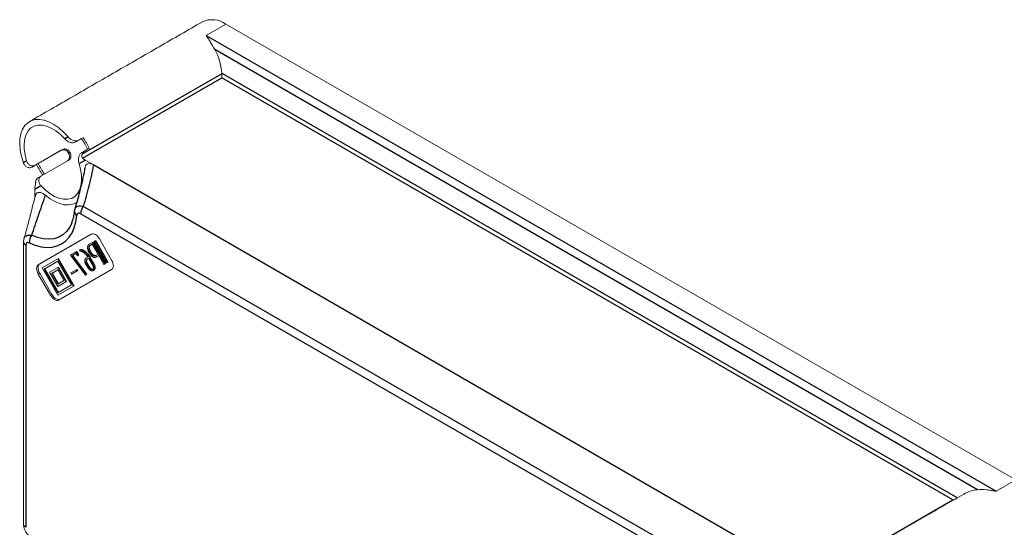
# Model space of a CAD drawing. Extents: x -6071 to -2477, y 453 to 2332.
# Drawn here: x -3431 to -3214, y 1341 to 1453 of the extents above; entities that cross this region are included whole.
import ezdxf

# ---------------------------------------------------------------- set-up
doc = ezdxf.new("R2010")
doc.units = 0
doc.header["$LTSCALE"] = 2.5
doc.layers.get('0').update_dxf_attribs({"linetype": 'CONTINUOUS'})
doc.layers.add('BORDER', color=7, linetype='CONTINUOUS')

msp = doc.modelspace()

# ---------------------------------------------------------------- linework, layer by layer
at = {"color": 7, "linetype": 'Continuous', "lineweight": 15}
for p, q in [((-3385.91402, 1452.20738), (-3390.25056, 1449.70395)), ((-3385.91402, 1452.20738), (-3211.5415, 1351.54427)), ((-3417.77793, 1426.92119), (-3419.05092, 1426.18631)), ((-3419.05092, 1426.18631), (-3418.36921, 1426.57997)), ((-3417.41462, 1427.13105), (-3418.36921, 1426.57997)), ((-3417.77796, 1426.92123), (-3417.41462, 1427.13105)), ((-3421.90333, 1424.53798), (-3427.94909, 1421.04783)), ((-3422.22169, 1424.35413), (-3427.31286, 1421.41506)), ((-3421.90333, 1424.53798), (-3422.22169, 1424.35413)), ((-3417.01921, 1424.24171), (-3417.70091, 1423.84804)), ((-3416.06462, 1424.79278), (-3417.01921, 1424.24171)), ((-3420.55332, 1422.19971), (-3426.59909, 1418.70956)), ((-3415.08001, 1421.10035), (-3416.97032, 1422.1916)), ((-3427.6762, 1421.20524), (-3428.63079, 1420.65416)), ((-3428.63079, 1420.65416), (-3427.94909, 1421.04783)), ((-3427.6762, 1421.20524), (-3427.31286, 1421.41506)), ((-3426.59909, 1418.70956), (-3427.28079, 1418.3159)), ((-3428.07527, 1415.77877), (-3428.07527, 1413.92215)), ((-3419.85076, 1408.42046), (-3419.8996, 1408.29805)), ((-3427.31175, 1399.07264), (-3415.61175, 1405.82911)), ((-3426.99355, 1399.25633), (-3415.60491, 1405.833)), ((-3414.75167, 1404.34597), (-3414.96679, 1404.22174)), ((-3414.96679, 1404.22174), (-3412.22401, 1399.47111)), ((-3414.75167, 1404.34597), (-3414.62439, 1404.41944)), ((-3412.00889, 1399.59534), (-3414.75167, 1404.34597)), ((-3411.88162, 1399.66882), (-3414.62439, 1404.41944)), ((-3413.81176, 1404.78999), (-3411.11175, 1400.11345)), ((-3418.92716, 1401.93472), (-3420.20275, 1401.1981)), ((-3418.92716, 1401.93472), (-3418.79988, 1402.0082)), ((-3418.50197, 1401.19826), (-3418.92716, 1401.93472)), ((-3418.37469, 1401.27174), (-3418.79988, 1402.0082)), ((-3418.21869, 1402.34385), (-3418.09141, 1402.41733)), ((-3418.21869, 1402.34385), (-3418.11953, 1402.08671)), ((-3417.21452, 1402.04071), (-3417.08724, 1402.11418)), ((-3416.04198, 1402.95651), (-3416.16926, 1402.88303)), ((-3415.34491, 1404.00339), (-3416.04993, 1403.59625)), ((-3415.89111, 1403.32117), (-3415.40121, 1403.60408)), ((-3415.76384, 1403.39465), (-3415.89111, 1403.32117)), ((-3415.73274, 1401.92601), (-3415.86002, 1401.85253)), ((-3415.76384, 1403.39465), (-3415.4012, 1403.60406)), ((-3415.40121, 1403.60408), (-3414.11637, 1401.37867)), ((-3415.34491, 1404.00339), (-3415.21763, 1404.07686)), ((-3412.60213, 1399.25276), (-3415.34491, 1404.00339)), ((-3412.47485, 1399.32623), (-3415.21763, 1404.07686)), ((-3426.46833, 1398.36448), (-3423.00333, 1400.36543)), ((-3426.01833, 1398.1047), (-3423.00333, 1399.84579)), ((-3425.89105, 1398.17818), (-3423.00333, 1399.84577)), ((-3422.87605, 1400.43891), (-3423.00333, 1400.36543)), ((-3423.00333, 1400.36543), (-3419.53833, 1394.36388)), ((-3423.00333, 1399.84579), (-3419.98834, 1394.62366)), ((-3422.87605, 1400.43891), (-3419.41106, 1394.43735)), ((-3420.20275, 1401.1981), (-3416.90705, 1396.76677)), ((-3419.80865, 1401.04142), (-3418.9759, 1401.52232)), ((-3419.80865, 1401.04142), (-3419.68137, 1401.1149)), ((-3416.73899, 1396.92787), (-3419.80865, 1401.04142)), ((-3419.68137, 1401.1149), (-3418.97589, 1401.5223)), ((-3416.61171, 1397.00134), (-3419.68137, 1401.1149)), ((-3418.9759, 1401.52232), (-3418.71708, 1401.07403)), ((-3418.71708, 1401.07403), (-3418.50197, 1401.19826)), ((-3418.71708, 1401.07403), (-3418.5898, 1401.14751)), ((-3418.5898, 1401.14751), (-3418.37469, 1401.27174)), ((-3418.50197, 1401.19826), (-3418.37469, 1401.27174)), ((-3416.34143, 1400.78078), (-3416.70696, 1400.56969)), ((-3416.5347, 1400.27132), (-3416.1658, 1400.48435)), ((-3416.40743, 1400.3448), (-3416.5347, 1400.27132)), ((-3416.40743, 1400.3448), (-3416.1658, 1400.48433)), ((-3416.1658, 1400.48435), (-3416.15236, 1400.46106)), ((-3416.15236, 1400.46106), (-3415.3465, 1399.06527)), ((-3415.94649, 1400.6013), (-3415.81921, 1400.67477)), ((-3415.15071, 1399.22297), (-3415.94649, 1400.6013)), ((-3415.02343, 1399.29645), (-3415.81921, 1400.67477)), ((-3414.99243, 1401.13863), (-3415.11971, 1401.06516)), ((-3414.11637, 1401.37867), (-3414.60628, 1401.09577)), ((-3414.43653, 1400.80177), (-3413.94663, 1401.08467)), ((-3414.43653, 1400.80177), (-3414.30926, 1400.87525)), ((-3414.30926, 1400.87525), (-3413.94662, 1401.08465)), ((-3413.94663, 1401.08467), (-3412.81725, 1399.12853)), ((-3426.99355, 1399.25633), (-3427.31175, 1399.07264)), ((-3423.00333, 1392.36292), (-3426.46833, 1398.36448)), ((-3425.89105, 1398.17818), (-3426.01833, 1398.1047)), ((-3423.00333, 1392.88257), (-3426.01833, 1398.1047)), ((-3422.87606, 1392.95606), (-3425.89105, 1398.17818)), ((-3424.80334, 1397.4033), (-3423.00333, 1398.44275)), ((-3424.35334, 1397.14352), (-3423.00333, 1397.92311)), ((-3424.22606, 1397.21699), (-3423.00333, 1397.92309)), ((-3422.87605, 1398.51623), (-3423.00333, 1398.44275)), ((-3423.00333, 1398.44275), (-3421.20333, 1395.32506)), ((-3423.00333, 1397.92311), (-3421.65334, 1395.58484)), ((-3422.87605, 1398.51623), (-3421.07605, 1395.39854)), ((-3411.11175, 1398.03487), (-3422.81175, 1391.27841)), ((-3418.89112, 1397.98094), (-3420.10537, 1397.27974)), ((-3419.94403, 1397.00029), (-3418.72978, 1397.70149)), ((-3419.81675, 1397.07377), (-3418.6025, 1397.77497)), ((-3418.89112, 1397.98094), (-3418.76384, 1398.05441)), ((-3418.72978, 1397.70149), (-3418.89112, 1397.98094)), ((-3418.6025, 1397.77497), (-3418.76384, 1398.05441)), ((-3418.72978, 1397.70149), (-3418.6025, 1397.77497)), ((-3416.78427, 1399.12384), (-3416.51958, 1398.66537)), ((-3416.42843, 1399.29632), (-3416.55571, 1399.22284)), ((-3416.28765, 1398.75855), (-3416.55571, 1399.22284)), ((-3416.16037, 1398.83203), (-3416.42843, 1399.29632)), ((-3416.16037, 1398.83203), (-3416.28765, 1398.75855)), ((-3415.63602, 1398.19746), (-3415.7633, 1398.12398)), ((-3415.15071, 1399.22297), (-3415.02343, 1399.29645)), ((-3415.1339, 1397.79072), (-3415.00662, 1397.8642)), ((-3414.89274, 1398.40935), (-3414.76546, 1398.48283)), ((-3412.81725, 1399.12853), (-3412.60213, 1399.25276)), ((-3412.81725, 1399.12853), (-3412.68997, 1399.20201)), ((-3412.68997, 1399.20201), (-3412.47485, 1399.32623)), ((-3412.60213, 1399.25276), (-3412.47485, 1399.32623)), ((-3412.22401, 1399.47111), (-3412.00889, 1399.59534)), ((-3412.22401, 1399.47111), (-3412.09673, 1399.54459)), ((-3412.09673, 1399.54459), (-3411.88162, 1399.66882)), ((-3412.00889, 1399.59534), (-3411.88162, 1399.66882)), ((-3426.99355, 1397.17776), (-3427.31175, 1396.99407)), ((-3424.61176, 1392.31753), (-3427.31175, 1396.99407)), ((-3424.29356, 1392.50122), (-3426.99355, 1397.17776)), ((-3423.00333, 1394.2856), (-3424.80334, 1397.4033)), ((-3424.22606, 1397.21699), (-3424.35334, 1397.14352)), ((-3423.00333, 1394.80525), (-3424.35334, 1397.14352)), ((-3422.87606, 1394.87874), (-3424.22606, 1397.21699)), ((-3421.65334, 1395.58484), (-3423.00333, 1394.80525)), ((-3421.07605, 1395.39854), (-3422.87605, 1394.35908)), ((-3421.07605, 1395.39854), (-3421.20333, 1395.32506)), ((-3420.10537, 1397.27974), (-3419.94403, 1397.00029)), ((-3419.94403, 1397.00029), (-3419.81675, 1397.07377)), ((-3416.90705, 1396.76677), (-3416.73899, 1396.92787)), ((-3416.90705, 1396.76677), (-3416.77977, 1396.84025)), ((-3416.77977, 1396.84025), (-3416.61171, 1397.00134)), ((-3416.73899, 1396.92787), (-3416.61171, 1397.00134)), ((-3421.20333, 1395.32506), (-3423.00333, 1394.2856)), ((-3419.98834, 1394.62366), (-3423.00333, 1392.88257)), ((-3419.53833, 1394.36388), (-3423.00333, 1392.36292)), ((-3422.87605, 1394.35908), (-3423.00333, 1394.2856)), ((-3419.41106, 1394.43735), (-3422.87605, 1392.4364)), ((-3419.41106, 1394.43735), (-3419.53833, 1394.36388)), ((-3424.29356, 1392.50122), (-3424.61176, 1392.31753)), ((-3422.87605, 1392.4364), (-3423.00333, 1392.36292)), ((-3211.5415, 1351.54427), (-3215.87804, 1349.04084))]:
    msp.add_line(p, q, dxfattribs=at)
at = {"color": 7, "linetype": 'Continuous', "lineweight": 15, "flags": 128}
for points in [[(-3386.80158, 1440.35494), (-3386.80157, 1440.50729), (-3386.80157, 1440.68069), (-3386.80158, 1440.86889), (-3386.80158, 1441.06507), (-3386.80158, 1441.26215)], [(-3430.60229, 1421.59448), (-3431.02683, 1422.99284), (-3431.29901, 1424.36306), (-3431.41286, 1425.67501), (-3431.36587, 1426.89986), (-3431.15907, 1428.01066), (-3430.79702, 1428.98301), (-3430.28767, 1429.7955), (-3429.64223, 1430.4303), (-3428.87487, 1430.87342), (-3428.00249, 1431.11514), (-3427.04425, 1431.15014), (-3426.02123, 1430.97765), (-3424.95591, 1430.60145), (-3423.87173, 1430.02983), (-3422.79252, 1429.27535), (-3421.742, 1428.35459), (-3420.74329, 1427.28781)], [(-3429.88816, 1422.00687), (-3430.23783, 1423.32546), (-3430.42717, 1424.60194), (-3430.45125, 1425.80299), (-3430.30944, 1426.89727), (-3430.00544, 1427.85618), (-3429.54719, 1428.6547), (-3428.94665, 1429.27196), (-3428.21951, 1429.69186), (-3427.38475, 1429.90345), (-3426.46417, 1429.90118), (-3425.48179, 1429.68511), (-3424.46329, 1429.2609), (-3423.43523, 1428.63961), (-3422.42448, 1427.83747), (-3421.45742, 1426.87542)], [(-3418.30742, 1421.41946), (-3417.95776, 1420.10088), (-3417.76842, 1418.8244), (-3417.74433, 1417.62334), (-3417.88615, 1416.52907), (-3418.19015, 1415.57016), (-3418.6484, 1414.77164), (-3419.24893, 1414.15437), (-3419.97607, 1413.73446), (-3420.81084, 1413.52288), (-3421.73142, 1413.52516), (-3422.7138, 1413.74122), (-3423.7323, 1414.16544), (-3424.76035, 1414.78672), (-3425.77111, 1415.58887), (-3426.73816, 1416.55091)], [(-3418.69675, 1412.89227), (-3418.92279, 1412.7498), (-3419.71963, 1412.41354), (-3420.60723, 1412.27008), (-3421.56719, 1412.32239), (-3422.57962, 1412.56938), (-3423.62353, 1413.00595), (-3424.67727, 1413.62303), (-3425.71899, 1414.40783)], [(-3415.61175, 1405.82911), (-3415.41888, 1405.90054), (-3415.19883, 1405.90934), (-3414.96007, 1405.85514), (-3414.71175, 1405.74003), (-3414.46344, 1405.56844), (-3414.22468, 1405.34697), (-3414.00463, 1405.08412), (-3413.81176, 1404.78999)], [(-3411.11175, 1400.11345), (-3410.95347, 1399.79935), (-3410.83585, 1399.47734), (-3410.76342, 1399.15981), (-3410.73896, 1398.85895), (-3410.76342, 1398.58633), (-3410.83585, 1398.35243), (-3410.95347, 1398.16622), (-3411.11175, 1398.03487)], [(-3427.31175, 1396.99407), (-3427.47004, 1397.30817), (-3427.58766, 1397.63017), (-3427.66009, 1397.94771), (-3427.68455, 1398.24857), (-3427.66009, 1398.52118), (-3427.58766, 1398.75509), (-3427.47004, 1398.94129), (-3427.31175, 1399.07264)], [(-3426.99355, 1397.17776), (-3427.15184, 1397.49186), (-3427.26946, 1397.81387), (-3427.34189, 1398.1314), (-3427.36635, 1398.43226), (-3427.34189, 1398.70488), (-3427.26946, 1398.93878), (-3427.15184, 1399.12499), (-3426.99355, 1399.25633)], [(-3422.81175, 1391.27841), (-3423.00463, 1391.20697), (-3423.22467, 1391.19818), (-3423.46345, 1391.25238), (-3423.71175, 1391.36748), (-3423.96006, 1391.53907), (-3424.19883, 1391.76055), (-3424.41888, 1392.0234), (-3424.61176, 1392.31753)], [(-3422.49356, 1391.4621), (-3422.68643, 1391.39067), (-3422.90648, 1391.38187), (-3423.14525, 1391.43607), (-3423.39355, 1391.55118), (-3423.64187, 1391.72277), (-3423.88063, 1391.94424), (-3424.10068, 1392.2071), (-3424.29356, 1392.50122)]]:
    msp.add_lwpolyline(points, dxfattribs=at)
at = {"color": 7, "linetype": 'Continuous', "lineweight": 15}
for centre, radius, start, end in [((-3388.94031, 1448.0304), 5.15806, 54.0761245, 114.6133698), ((-3431.44451, 1417.47198), 16.61514, 25.3395583, 34.660558), ((-3432.16746, 1417.05464), 17.86562, 25.6663758, 34.3336244), ((-3411.57282, 1428.94367), 17.86623, 205.6664911, 214.333451), ((-3412.2966, 1428.52587), 16.61481, 205.3394644, 214.6606519), ((-3429.65265, 1341.91589), 0.90944, 185.8452814, 245.4747097)]:
    msp.add_arc(centre, radius, start, end, dxfattribs=at)
at = {"color": 7, "linetype": 'Continuous', "lineweight": 15, "extrusion": (0, 0, -1)}
for centre, major_axis, ratio, start_param, end_param in [((-3395.21078, 1438.38928), (-2.54911, -11.545), 0.697887554, 3.778887048, 4.302277353), ((-3415.69753, 1422.92637), (2.18365, -0.585), 0.517589516, 2.04849294, 2.416309065), ((-3426.80248, 1416.51354), (-0.58502, -2.18372), 0.517638089, 1.093214629, 1.461030754), ((-3220.83825, 1337.72616), (-2.54911, -11.545), 0.697887554, 2.573458671, 2.938664092), ((-3225.38951, 1347.90862), (1.27279, 0), 0.577381545, 1.383208026, 1.570796327)]:
    msp.add_ellipse(centre, major_axis=major_axis, ratio=ratio, start_param=start_param, end_param=end_param, dxfattribs=at)
at = {"color": 7, "linetype": 'Continuous', "lineweight": 15}
for points, degree in [([(-3429.27237, 1430.67677), (-3391.08861, 1452.71979)], 1), ([(-3386.80544, 1441.36094), (-3386.80288, 1441.32798), (-3386.80157, 1441.29498), (-3386.80157, 1441.26214)], 3), ([(-3430.55735, 1341.82327), (-3430.55735, 1404.10065)], 1), ([(-3254.89984, 1330.01365), (-3223.02479, 1348.41472)], 1)]:
    msp.add_open_spline(points, degree=degree, dxfattribs=at)
for points, knots in [([(-3388.36787, 1446.60956), (-3388.73023, 1447.21602), (-3389.04743, 1447.7785), (-3389.50772, 1448.55659), (-3389.65851, 1448.80566), (-3389.8819, 1449.15847), (-3389.95586, 1449.27256), (-3390.10339, 1449.49367), (-3390.17767, 1449.60167), (-3390.25056, 1449.70395)], [0, 0, 0, 0, 0.5, 0.5, 0.75, 0.75, 0.875, 0.875, 1, 1, 1, 1]), ([(-3421.45742, 1426.87542), (-3421.37951, 1426.78942), (-3421.29596, 1426.70764), (-3421.11738, 1426.55284), (-3421.02133, 1426.47914), (-3420.82122, 1426.3453), (-3420.71815, 1426.28562), (-3420.5055, 1426.18153), (-3420.39467, 1426.13684), (-3420.17466, 1426.06788), (-3420.06484, 1426.04308), (-3419.84503, 1426.01386), (-3419.73555, 1426.0098), (-3419.421, 1426.03007), (-3419.22236, 1426.08733), (-3419.05091, 1426.18631)], [0, 0, 0, 0, 0.125, 0.125, 0.25, 0.25, 0.375, 0.375, 0.5, 0.5, 0.625, 0.625, 0.75, 0.75, 1, 1, 1, 1]), ([(-3418.36921, 1426.57997), (-3418.45448, 1426.53075), (-3418.54506, 1426.49231), (-3418.73655, 1426.43601), (-3418.83869, 1426.41816), (-3419.04724, 1426.40462), (-3419.15348, 1426.40862), (-3419.37028, 1426.43766), (-3419.48107, 1426.46304), (-3419.80604, 1426.56694), (-3420.02135, 1426.67611), (-3420.31463, 1426.87914), (-3420.4091, 1426.95434), (-3420.58565, 1427.11446), (-3420.66756, 1427.19899), (-3420.74329, 1427.28781)], [0, 0, 0, 0, 0.125, 0.125, 0.25, 0.25, 0.375, 0.375, 0.5, 0.5, 0.75, 0.75, 0.875, 0.875, 1, 1, 1, 1]), ([(-3422.22169, 1424.35413), (-3422.15858, 1424.39056), (-3422.09278, 1424.41843), (-3421.95596, 1424.45778), (-3421.88412, 1424.46926), (-3421.73917, 1424.47473), (-3421.6663, 1424.46896), (-3421.51945, 1424.44075), (-3421.44512, 1424.41797), (-3421.22932, 1424.32732), (-3421.08926, 1424.23464), (-3420.84038, 1424.00361), (-3420.7289, 1423.8632), (-3420.63964, 1423.70861)], [0, 0, 0, 0, 0.125, 0.125, 0.25, 0.25, 0.375, 0.375, 0.5, 0.5, 0.75, 0.75, 1, 1, 1, 1]), ([(-3420.32464, 1423.89051), (-3420.36928, 1423.96783), (-3420.41869, 1424.04063), (-3420.52675, 1424.17756), (-3420.58611, 1424.24232), (-3420.71098, 1424.35885), (-3420.77622, 1424.41063), (-3420.91259, 1424.50118), (-3420.98411, 1424.53993), (-3421.19918, 1424.6311), (-3421.34905, 1424.66069), (-3421.63651, 1424.65049), (-3421.77708, 1424.61086), (-3421.90333, 1424.53797)], [0, 0, 0, 0, 0.125, 0.125, 0.25, 0.25, 0.375, 0.375, 0.5, 0.5, 0.75, 0.75, 1, 1, 1, 1]), ([(-3420.63964, 1423.70861), (-3420.59502, 1423.63131), (-3420.55672, 1423.55211), (-3420.49234, 1423.38999), (-3420.46606, 1423.30615), (-3420.42788, 1423.13956), (-3420.41584, 1423.05707), (-3420.40601, 1422.89346), (-3420.40843, 1422.812), (-3420.43768, 1422.57975), (-3420.48745, 1422.4349), (-3420.64067, 1422.19072), (-3420.74547, 1422.08873), (-3420.87169, 1422.01586)], [0, 0, 0, 0, 0.125, 0.125, 0.25, 0.25, 0.375, 0.375, 0.5, 0.5, 0.75, 0.75, 1, 1, 1, 1]), ([(-3420.55333, 1422.19971), (-3420.4902, 1422.23615), (-3420.4332, 1422.27918), (-3420.33087, 1422.37789), (-3420.28513, 1422.4343), (-3420.20823, 1422.5569), (-3420.17698, 1422.62278), (-3420.1284, 1422.76381), (-3420.11119, 1422.83942), (-3420.08245, 1423.07118), (-3420.0931, 1423.23854), (-3420.16933, 1423.56922), (-3420.23537, 1423.73589), (-3420.32464, 1423.89051)], [0, 0, 0, 0, 0.125, 0.125, 0.25, 0.25, 0.375, 0.375, 0.5, 0.5, 0.75, 0.75, 1, 1, 1, 1]), ([(-3417.70091, 1423.84804), (-3417.7866, 1423.79857), (-3417.86567, 1423.73894), (-3418.01124, 1423.60012), (-3418.07838, 1423.51984), (-3418.19562, 1423.34438), (-3418.24595, 1423.24944), (-3418.33077, 1423.04503), (-3418.36502, 1422.93537), (-3418.4405, 1422.59886), (-3418.45622, 1422.35575), (-3418.4328, 1421.99775), (-3418.41714, 1421.87748), (-3418.37213, 1421.64358), (-3418.34294, 1421.52992), (-3418.30742, 1421.41946)], [0, 0, 0, 0, 0.125, 0.125, 0.25, 0.25, 0.375, 0.375, 0.5, 0.5, 0.75, 0.75, 0.875, 0.875, 1, 1, 1, 1]), ([(-3417.63347, 1423.46327), (-3417.57245, 1423.63551), (-3417.49022, 1423.78796), (-3417.28084, 1424.05406), (-3417.15857, 1424.16126), (-3417.01921, 1424.2417)], [0, 0, 0, 0, 0.5, 0.5, 1, 1, 1, 1]), ([(-3430.6023, 1421.59448), (-3430.56324, 1421.48447), (-3430.51576, 1421.38061), (-3430.40427, 1421.18513), (-3430.33949, 1421.09266), (-3430.19609, 1420.92549), (-3430.11818, 1420.85124), (-3429.95047, 1420.72143), (-3429.85967, 1420.66558), (-3429.67396, 1420.57791), (-3429.57849, 1420.54539), (-3429.38292, 1420.50324), (-3429.28347, 1420.49405), (-3428.99227, 1420.50231), (-3428.80137, 1420.55569), (-3428.63079, 1420.65416)], [0, 0, 0, 0, 0.125, 0.125, 0.25, 0.25, 0.375, 0.375, 0.5, 0.5, 0.625, 0.625, 0.75, 0.75, 1, 1, 1, 1]), ([(-3427.94909, 1421.04783), (-3428.03478, 1420.99836), (-3428.12414, 1420.96076), (-3428.30976, 1420.90838), (-3428.40718, 1420.89367), (-3428.60207, 1420.88895), (-3428.6995, 1420.89858), (-3428.89363, 1420.94195), (-3428.99027, 1420.97605), (-3429.26486, 1421.11047), (-3429.43422, 1421.24674), (-3429.64035, 1421.49926), (-3429.70238, 1421.59277), (-3429.80843, 1421.79143), (-3429.85265, 1421.89641), (-3429.88817, 1422.00687)], [0, 0, 0, 0, 0.125, 0.125, 0.25, 0.25, 0.375, 0.375, 0.5, 0.5, 0.75, 0.75, 0.875, 0.875, 1, 1, 1, 1]), ([(-3417.53243, 1422.61439), (-3417.62104, 1422.70386), (-3417.68085, 1422.8404), (-3417.70538, 1423.06878), (-3417.70319, 1423.14865), (-3417.68099, 1423.3064), (-3417.66097, 1423.38565), (-3417.63347, 1423.46327)], [0, 0, 0, 0, 0.5, 0.5, 0.75, 0.75, 1, 1, 1, 1]), ([(-3415.08001, 1421.10035), (-3415.32494, 1421.21971), (-3415.77572, 1421.43938), (-3416.37679, 1421.43446), (-3416.77733, 1421.14808), (-3416.9687, 1420.79103), (-3416.98192, 1420.53866), (-3416.98436, 1420.4921)], [0, 0, 0, 0, 0.277151524, 0.510080563, 0.744144907, 0.952793208, 1, 1, 1, 1]), ([(-3427.84004, 1417.56922), (-3427.85855, 1417.49677), (-3427.87356, 1417.421), (-3427.8993, 1417.26152), (-3427.91013, 1417.17655), (-3427.94022, 1416.91654), (-3427.9569, 1416.73537), (-3427.99014, 1416.57532)], [0, 0, 0, 0, 0.25, 0.25, 0.5, 0.5, 1, 1, 1, 1]), ([(-3427.28079, 1418.3159), (-3427.42015, 1418.23545), (-3427.53792, 1418.13107), (-3427.72971, 1417.87532), (-3427.79899, 1417.72993), (-3427.84004, 1417.56922)], [0, 0, 0, 0, 0.5, 0.5, 1, 1, 1, 1]), ([(-3426.73817, 1416.55091), (-3426.81608, 1416.63691), (-3426.88459, 1416.72737), (-3427.00284, 1416.91701), (-3427.05295, 1417.01722), (-3427.13073, 1417.22168), (-3427.1583, 1417.32495), (-3427.19096, 1417.53295), (-3427.19583, 1417.6388), (-3427.18208, 1417.84271), (-3427.16382, 1417.94145), (-3427.10467, 1418.13171), (-3427.06361, 1418.22267), (-3426.91227, 1418.47135), (-3426.77054, 1418.61059), (-3426.59909, 1418.70956)], [0, 0, 0, 0, 0.125, 0.125, 0.25, 0.25, 0.375, 0.375, 0.5, 0.5, 0.625, 0.625, 0.75, 0.75, 1, 1, 1, 1]), ([(-3425.71899, 1414.40783), (-3425.96201, 1414.58994), (-3426.40706, 1414.92345), (-3427.05413, 1415.1104), (-3427.54788, 1415.00187), (-3427.87561, 1414.66958), (-3427.96285, 1414.33768), (-3428.00319, 1414.18422)], [0, 0, 0, 0, 0.246121343, 0.450716804, 0.656267103, 0.841070012, 1, 1, 1, 1]), ([(-3430.46024, 1404.848), (-3430.4291, 1404.95776), (-3430.0611, 1406.25487), (-3429.45078, 1408.52709), (-3428.66151, 1411.52101), (-3428.21656, 1413.34111), (-3428.00999, 1414.18607)], [0, 0, 0, 0, 0.036767504, 0.434529538, 0.737488756, 1, 1, 1, 1]), ([(-3430.54817, 1404.09899), (-3430.55094, 1404.1535), (-3430.56367, 1404.40354), (-3430.50443, 1404.64822), (-3430.45811, 1404.83956)], [0, 0, 0, 0, 0.217996177, 1, 1, 1, 1]), ([(-3417.21451, 1402.04071), (-3417.25874, 1402.07078), (-3417.34652, 1402.13047), (-3417.47816, 1402.20258), (-3417.60749, 1402.26215), (-3417.73455, 1402.30699), (-3417.85933, 1402.33803), (-3417.98235, 1402.35568), (-3418.10298, 1402.35831), (-3418.17984, 1402.3487), (-3418.21869, 1402.34385)], [0, 0, 0, 0, 0.126412556, 0.250946587, 0.374522917, 0.49646199, 0.619252256, 0.743776056, 0.870503181, 1, 1, 1, 1]), ([(-3418.11953, 1402.08671), (-3418.08955, 1402.08692), (-3418.02964, 1402.08733), (-3417.93416, 1402.07257), (-3417.83476, 1402.0482), (-3417.73093, 1402.01381), (-3417.62237, 1401.96605), (-3417.50986, 1401.909), (-3417.39276, 1401.84058), (-3417.31364, 1401.78737), (-3417.27334, 1401.76027)], [0, 0, 0, 0, 0.115749956, 0.231257977, 0.349841227, 0.472186516, 0.596752464, 0.726380837, 0.860610567, 1, 1, 1, 1]), ([(-3417.08724, 1402.11418), (-3417.13146, 1402.14425), (-3417.21924, 1402.20394), (-3417.35088, 1402.27606), (-3417.48021, 1402.33562), (-3417.60727, 1402.38047), (-3417.73205, 1402.41151), (-3417.85507, 1402.42916), (-3417.9757, 1402.43178), (-3418.05256, 1402.42218), (-3418.09141, 1402.41733)], [0, 0, 0, 0, 0.126412556, 0.250946587, 0.374522917, 0.49646199, 0.619252256, 0.743776056, 0.870503181, 1, 1, 1, 1]), ([(-3415.94648, 1400.6013), (-3415.99142, 1400.67702), (-3416.08028, 1400.82679), (-3416.22484, 1401.03996), (-3416.37475, 1401.24066), (-3416.53056, 1401.42836), (-3416.69296, 1401.60148), (-3416.86072, 1401.76313), (-3417.03522, 1401.91084), (-3417.1544, 1401.99717), (-3417.21451, 1402.04071)], [0, 0, 0, 0, 0.129944487, 0.256997069, 0.381570391, 0.504557676, 0.626656019, 0.749270092, 0.873541037, 1, 1, 1, 1]), ([(-3415.8192, 1400.67477), (-3415.86414, 1400.7505), (-3415.953, 1400.90027), (-3416.09756, 1401.11343), (-3416.24747, 1401.31413), (-3416.40328, 1401.50184), (-3416.56568, 1401.67495), (-3416.73344, 1401.83661), (-3416.90794, 1401.98432), (-3417.02712, 1402.07064), (-3417.08724, 1402.11418)], [0, 0, 0, 0, 0.129944487, 0.256997069, 0.381570391, 0.504557676, 0.626656019, 0.749270092, 0.873541037, 1, 1, 1, 1]), ([(-3416.42303, 1403.03341), (-3416.42783, 1402.98578), (-3416.4373, 1402.89188), (-3416.43124, 1402.73969), (-3416.41162, 1402.58307), (-3416.37399, 1402.42037), (-3416.32104, 1402.25216), (-3416.2527, 1402.07907), (-3416.16881, 1401.89978), (-3416.10256, 1401.78149), (-3416.06842, 1401.72054)], [0, 0, 0, 0, 0.123718892, 0.243942663, 0.362439518, 0.48219739, 0.603208299, 0.729673506, 0.860711139, 1, 1, 1, 1]), ([(-3416.04993, 1403.59625), (-3416.07581, 1403.58022), (-3416.12642, 1403.54884), (-3416.19408, 1403.49243), (-3416.25488, 1403.43254), (-3416.30487, 1403.36357), (-3416.34853, 1403.29113), (-3416.38177, 1403.21091), (-3416.40802, 1403.12627), (-3416.41803, 1403.06432), (-3416.42303, 1403.03341)], [0, 0, 0, 0, 0.142598414, 0.27891184, 0.408658285, 0.533690013, 0.654998082, 0.772464513, 0.886454539, 1, 1, 1, 1]), ([(-3415.86002, 1401.85253), (-3415.88853, 1401.90341), (-3415.94367, 1402.00179), (-3416.01561, 1402.14848), (-3416.07444, 1402.28851), (-3416.11888, 1402.42174), (-3416.15266, 1402.54822), (-3416.1722, 1402.6676), (-3416.17859, 1402.78019), (-3416.17238, 1402.84864), (-3416.16926, 1402.88303)], [0, 0, 0, 0, 0.14892578, 0.287986683, 0.418514573, 0.542059472, 0.660147279, 0.773853714, 0.886388142, 1, 1, 1, 1]), ([(-3416.16926, 1402.88303), (-3416.16547, 1402.90746), (-3416.15791, 1402.95622), (-3416.13904, 1403.02365), (-3416.11377, 1403.08606), (-3416.0814, 1403.14297), (-3416.04388, 1403.19644), (-3415.9986, 1403.24288), (-3415.94858, 1403.28645), (-3415.91051, 1403.30945), (-3415.89111, 1403.32117)], [0, 0, 0, 0, 0.116927769, 0.233307389, 0.351839501, 0.473541108, 0.598638801, 0.727455838, 0.86108577, 1, 1, 1, 1]), ([(-3415.73274, 1401.92601), (-3415.76125, 1401.97689), (-3415.81639, 1402.07527), (-3415.88833, 1402.22195), (-3415.94716, 1402.36198), (-3415.99161, 1402.49522), (-3416.02538, 1402.6217), (-3416.04492, 1402.74107), (-3416.05131, 1402.85366), (-3416.0451, 1402.92212), (-3416.04198, 1402.9565)], [0, 0, 0, 0, 0.14892578, 0.287986683, 0.418514573, 0.542059472, 0.660147279, 0.773853714, 0.886388142, 1, 1, 1, 1]), ([(-3416.04198, 1402.9565), (-3416.03819, 1402.98094), (-3416.03063, 1403.0297), (-3416.01176, 1403.09712), (-3415.98649, 1403.15954), (-3415.95412, 1403.21645), (-3415.9166, 1403.26992), (-3415.87132, 1403.31636), (-3415.8213, 1403.35993), (-3415.78323, 1403.38293), (-3415.76383, 1403.39465)], [0, 0, 0, 0, 0.116927769, 0.233307389, 0.351839501, 0.473541108, 0.598638801, 0.727455838, 0.86108577, 1, 1, 1, 1]), ([(-3414.99243, 1401.13863), (-3415.02321, 1401.15237), (-3415.085, 1401.17996), (-3415.17867, 1401.24218), (-3415.27247, 1401.31723), (-3415.36522, 1401.40998), (-3415.45837, 1401.51642), (-3415.55098, 1401.63877), (-3415.64389, 1401.77614), (-3415.70242, 1401.87487), (-3415.73274, 1401.92601)], [0, 0, 0, 0, 0.111141022, 0.223140955, 0.336105529, 0.453632464, 0.57703101, 0.708328788, 0.848935376, 1, 1, 1, 1]), ([(-3417.27334, 1401.76027), (-3417.22842, 1401.72795), (-3417.13949, 1401.66395), (-3417.00948, 1401.55757), (-3416.8847, 1401.44498), (-3416.76541, 1401.32518), (-3416.65138, 1401.19934), (-3416.54207, 1401.0671), (-3416.43831, 1400.92763), (-3416.3738, 1400.82984), (-3416.34143, 1400.78078)], [0, 0, 0, 0, 0.132677124, 0.262695325, 0.389078638, 0.512536571, 0.635323048, 0.75628774, 0.877728503, 1, 1, 1, 1]), ([(-3416.70697, 1400.56969), (-3416.73433, 1400.55331), (-3416.78736, 1400.52156), (-3416.85683, 1400.46275), (-3416.91788, 1400.40131), (-3416.96877, 1400.33414), (-3417.00962, 1400.26179), (-3417.03895, 1400.18278), (-3417.05975, 1400.10033), (-3417.06989, 1400.01201), (-3417.0703, 1399.9186), (-3417.05867, 1399.81915), (-3417.03868, 1399.71561), (-3417.00768, 1399.6068), (-3416.96737, 1399.49275), (-3416.91535, 1399.37385), (-3416.85464, 1399.24963), (-3416.80823, 1399.16667), (-3416.78427, 1399.12384)], [0, 0, 0, 0, 0.079022103, 0.153158, 0.223037633, 0.288686331, 0.351079912, 0.410093456, 0.466760629, 0.521625636, 0.576066969, 0.630443283, 0.685460482, 0.742014037, 0.801364493, 0.863963909, 0.929769182, 1, 1, 1, 1]), ([(-3416.55571, 1399.22284), (-3416.57336, 1399.25441), (-3416.60764, 1399.31575), (-3416.65299, 1399.40726), (-3416.69234, 1399.49492), (-3416.72329, 1399.5787), (-3416.7473, 1399.65852), (-3416.76444, 1399.7344), (-3416.7735, 1399.80619), (-3416.7764, 1399.87465), (-3416.77103, 1399.93833), (-3416.75917, 1399.99862), (-3416.73966, 1400.05445), (-3416.7124, 1400.10575), (-3416.67828, 1400.15326), (-3416.63826, 1400.19825), (-3416.5896, 1400.23745), (-3416.55344, 1400.25976), (-3416.5347, 1400.27132)], [0, 0, 0, 0, 0.0727786674, 0.1413852741, 0.2061800243, 0.2678999716, 0.3257938033, 0.3823041828, 0.4372230432, 0.4914898864, 0.5467088521, 0.6020600376, 0.6600471182, 0.7206865454, 0.7842732189, 0.8519422971, 0.9232965177, 1, 1, 1, 1]), ([(-3416.42843, 1399.29632), (-3416.44608, 1399.32789), (-3416.48036, 1399.38922), (-3416.52571, 1399.48073), (-3416.56506, 1399.5684), (-3416.59602, 1399.65218), (-3416.62002, 1399.732), (-3416.63716, 1399.80788), (-3416.64622, 1399.87967), (-3416.64912, 1399.94813), (-3416.64375, 1400.01181), (-3416.63189, 1400.0721), (-3416.61238, 1400.12793), (-3416.58512, 1400.17922), (-3416.551, 1400.22674), (-3416.51098, 1400.27173), (-3416.46232, 1400.31092), (-3416.42616, 1400.33324), (-3416.40742, 1400.34479)], [0, 0, 0, 0, 0.0727786674, 0.1413852741, 0.2061800243, 0.2678999716, 0.3257938033, 0.3823041828, 0.4372230432, 0.4914898864, 0.5467088521, 0.6020600376, 0.6600471182, 0.7206865454, 0.7842732189, 0.8519422971, 0.9232965177, 1, 1, 1, 1]), ([(-3416.06842, 1401.72054), (-3416.03241, 1401.66004), (-3415.96222, 1401.54212), (-3415.84793, 1401.3777), (-3415.73094, 1401.23033), (-3415.61152, 1401.09866), (-3415.48833, 1400.98607), (-3415.36262, 1400.88865), (-3415.23364, 1400.80894), (-3415.14793, 1400.77095), (-3415.10458, 1400.75173)], [0, 0, 0, 0, 0.13965305, 0.272188764, 0.399052422, 0.520452576, 0.639342789, 0.758108194, 0.877659266, 1, 1, 1, 1]), ([(-3415.11971, 1401.06516), (-3415.15048, 1401.0789), (-3415.21228, 1401.10649), (-3415.30595, 1401.1687), (-3415.39975, 1401.24375), (-3415.4925, 1401.33651), (-3415.58565, 1401.44295), (-3415.67826, 1401.5653), (-3415.77117, 1401.70266), (-3415.8297, 1401.8014), (-3415.86002, 1401.85253)], [0, 0, 0, 0, 0.111141022, 0.223140955, 0.336105529, 0.453632464, 0.57703101, 0.708328788, 0.848935376, 1, 1, 1, 1]), ([(-3414.60628, 1401.09577), (-3414.62644, 1401.08473), (-3414.66586, 1401.06316), (-3414.72859, 1401.04025), (-3414.79139, 1401.02372), (-3414.85544, 1401.01578), (-3414.92053, 1401.01642), (-3414.9859, 1401.02399), (-3415.05218, 1401.03904), (-3415.09719, 1401.05645), (-3415.11971, 1401.06516)], [0, 0, 0, 0, 0.141453631, 0.2765027047, 0.4066463232, 0.5317476901, 0.6526656006, 0.7708632978, 0.8853797219, 1, 1, 1, 1]), ([(-3415.10458, 1400.75173), (-3415.07614, 1400.74105), (-3415.01852, 1400.71941), (-3414.93394, 1400.70188), (-3414.84904, 1400.69153), (-3414.76492, 1400.69269), (-3414.68205, 1400.70557), (-3414.59896, 1400.72687), (-3414.51667, 1400.75914), (-3414.46369, 1400.78732), (-3414.43653, 1400.80177)], [0, 0, 0, 0, 0.110878353, 0.224652702, 0.34063784, 0.461523798, 0.587317853, 0.717639944, 0.855246728, 1, 1, 1, 1]), ([(-3414.479, 1401.16925), (-3414.49916, 1401.15821), (-3414.53858, 1401.13663), (-3414.60131, 1401.11372), (-3414.66412, 1401.0972), (-3414.72816, 1401.08926), (-3414.79325, 1401.0899), (-3414.85862, 1401.09746), (-3414.9249, 1401.11252), (-3414.96991, 1401.12992), (-3414.99243, 1401.13863)], [0, 0, 0, 0, 0.141453631, 0.2765027047, 0.4066463232, 0.5317476901, 0.6526656006, 0.7708632978, 0.8853797219, 1, 1, 1, 1]), ([(-3416.51958, 1398.66537), (-3416.49551, 1398.62521), (-3416.44798, 1398.54589), (-3416.37213, 1398.43187), (-3416.2925, 1398.32439), (-3416.20998, 1398.22355), (-3416.12381, 1398.12968), (-3416.03479, 1398.0423), (-3415.94221, 1397.96163), (-3415.87907, 1397.9134), (-3415.84733, 1397.88915)], [0, 0, 0, 0, 0.129742102, 0.256263128, 0.380482137, 0.504802964, 0.6261811, 0.74942621, 0.874027813, 1, 1, 1, 1]), ([(-3415.7633, 1398.12398), (-3415.78636, 1398.14195), (-3415.83276, 1398.17809), (-3415.90113, 1398.24129), (-3415.96809, 1398.31166), (-3416.03524, 1398.38653), (-3416.09968, 1398.47041), (-3416.16398, 1398.55987), (-3416.22693, 1398.65655), (-3416.26715, 1398.72411), (-3416.28765, 1398.75855)], [0, 0, 0, 0, 0.115430243, 0.232151444, 0.351196368, 0.472315802, 0.59695388, 0.725764526, 0.860209309, 1, 1, 1, 1]), ([(-3415.63602, 1398.19746), (-3415.65908, 1398.21543), (-3415.70548, 1398.25157), (-3415.77385, 1398.31477), (-3415.84081, 1398.38514), (-3415.90796, 1398.46001), (-3415.9724, 1398.54388), (-3416.0367, 1398.63334), (-3416.09965, 1398.73003), (-3416.13987, 1398.79759), (-3416.16037, 1398.83203)], [0, 0, 0, 0, 0.115430243, 0.232151444, 0.351196368, 0.472315802, 0.59695388, 0.725764526, 0.860209309, 1, 1, 1, 1]), ([(-3415.84733, 1397.88915), (-3415.81515, 1397.86703), (-3415.75138, 1397.82319), (-3415.65584, 1397.77434), (-3415.56262, 1397.74042), (-3415.47106, 1397.71919), (-3415.38264, 1397.71573), (-3415.2966, 1397.72572), (-3415.21221, 1397.74928), (-3415.16055, 1397.77662), (-3415.1339, 1397.79072)], [0, 0, 0, 0, 0.12228313, 0.242318763, 0.360916226, 0.480707884, 0.603174912, 0.729245745, 0.860356837, 1, 1, 1, 1]), ([(-3415.26919, 1398.02505), (-3415.28645, 1398.01605), (-3415.32017, 1397.99846), (-3415.37644, 1397.98524), (-3415.43471, 1397.98163), (-3415.49553, 1397.98809), (-3415.55923, 1398.00656), (-3415.6252, 1398.03508), (-3415.69381, 1398.07317), (-3415.73981, 1398.10681), (-3415.7633, 1398.12398)], [0, 0, 0, 0, 0.1319500967, 0.2577900763, 0.3801311159, 0.5006846093, 0.620847296, 0.7429811367, 0.8687923605, 1, 1, 1, 1]), ([(-3415.14191, 1398.09853), (-3415.15917, 1398.08953), (-3415.19289, 1398.07194), (-3415.24916, 1398.05872), (-3415.30743, 1398.0551), (-3415.36825, 1398.06157), (-3415.43195, 1398.08004), (-3415.49792, 1398.10856), (-3415.56653, 1398.14664), (-3415.61253, 1398.18028), (-3415.63602, 1398.19746)], [0, 0, 0, 0, 0.1319500967, 0.2577900763, 0.3801311159, 0.5006846093, 0.620847296, 0.7429811367, 0.8687923605, 1, 1, 1, 1]), ([(-3415.3465, 1399.06527), (-3415.3176, 1399.01244), (-3415.26169, 1398.91022), (-3415.19875, 1398.75367), (-3415.15468, 1398.60197), (-3415.14362, 1398.50706), (-3415.1381, 1398.45979)], [0, 0, 0, 0, 0.266579107, 0.515750664, 0.758802648, 1, 1, 1, 1]), ([(-3415.1381, 1398.45979), (-3415.13654, 1398.43204), (-3415.13349, 1398.37824), (-3415.13642, 1398.30397), (-3415.14351, 1398.2368), (-3415.15694, 1398.17809), (-3415.17647, 1398.12749), (-3415.20154, 1398.08494), (-3415.23216, 1398.04991), (-3415.25678, 1398.03338), (-3415.26919, 1398.02505)], [0, 0, 0, 0, 0.146533117, 0.284180999, 0.413884763, 0.537071472, 0.655338497, 0.772057232, 0.885039562, 1, 1, 1, 1]), ([(-3414.89273, 1398.40935), (-3414.89567, 1398.44345), (-3414.90145, 1398.5107), (-3414.91741, 1398.61353), (-3414.9404, 1398.71621), (-3414.96856, 1398.81827), (-3415.00459, 1398.9203), (-3415.04628, 1399.02204), (-3415.09537, 1399.1235), (-3415.13217, 1399.18965), (-3415.15071, 1399.22297)], [0, 0, 0, 0, 0.131273887, 0.258826238, 0.383795256, 0.506756636, 0.627999748, 0.750961128, 0.874535785, 1, 1, 1, 1]), ([(-3415.1339, 1397.79072), (-3415.11241, 1397.80468), (-3415.07017, 1397.83211), (-3415.01606, 1397.88568), (-3414.97235, 1397.94975), (-3414.93617, 1398.02136), (-3414.91129, 1398.10472), (-3414.89531, 1398.19696), (-3414.88826, 1398.29865), (-3414.89122, 1398.37193), (-3414.89273, 1398.40935)], [0, 0, 0, 0, 0.130075193, 0.255660484, 0.377530379, 0.498308147, 0.619705622, 0.742635947, 0.86855991, 1, 1, 1, 1]), ([(-3414.76545, 1398.48283), (-3414.76839, 1398.51693), (-3414.77418, 1398.58418), (-3414.79013, 1398.68701), (-3414.81312, 1398.78969), (-3414.84128, 1398.89175), (-3414.87731, 1398.99378), (-3414.919, 1399.09552), (-3414.96809, 1399.19697), (-3415.00489, 1399.26312), (-3415.02343, 1399.29645)], [0, 0, 0, 0, 0.131273887, 0.258826238, 0.383795256, 0.506756636, 0.627999748, 0.750961128, 0.874535785, 1, 1, 1, 1]), ([(-3415.00662, 1397.8642), (-3414.98513, 1397.87815), (-3414.94289, 1397.90558), (-3414.88878, 1397.95916), (-3414.84507, 1398.02323), (-3414.80889, 1398.09484), (-3414.78401, 1398.1782), (-3414.76803, 1398.27044), (-3414.76098, 1398.37213), (-3414.76394, 1398.4454), (-3414.76545, 1398.48283)], [0, 0, 0, 0, 0.130075193, 0.255660484, 0.377530379, 0.498308147, 0.619705622, 0.742635947, 0.86855991, 1, 1, 1, 1]), ([(-3219.96527, 1349.3928), (-3219.35104, 1349.4355), (-3218.68887, 1349.4326), (-3217.65581, 1349.34859), (-3217.30325, 1349.30708), (-3216.77069, 1349.22349), (-3216.59264, 1349.19211), (-3216.23577, 1349.12202), (-3216.05521, 1349.08291), (-3215.87803, 1349.04083)], [0, 0, 0, 0, 0.5, 0.5, 0.75, 0.75, 0.875, 0.875, 1, 1, 1, 1]), ([(-3429.03599, 1338.97074), (-3429.06629, 1338.98931), (-3429.31167, 1339.13973), (-3429.70614, 1339.53794), (-3430.15566, 1340.17348), (-3430.43988, 1340.88214), (-3430.56252, 1341.44212), (-3430.54782, 1341.75104), (-3430.54451, 1341.8207)], [0, 0, 0, 0, 0.03271208, 0.264875245, 0.492663982, 0.714559721, 0.935635211, 1, 1, 1, 1])]:
    msp.add_open_spline(points, degree=3, knots=knots, dxfattribs=at)
at = {"layer": 'BORDER', "color": 1, "linetype": 'Continuous'}
for p, q in [((-3390.25056, 1449.70395), (-3215.87804, 1349.04084)), ((-3219.96526, 1349.3928), (-3388.36787, 1446.60956)), ((-3386.80158, 1441.26215), (-3417.63347, 1423.46327)), ((-3386.80544, 1441.36094), (-3224.41261, 1347.61356)), ((-3417.53243, 1422.6144), (-3386.80158, 1440.35494)), ((-3225.38951, 1347.17374), (-3386.80158, 1440.35494)), ((-3420.74329, 1427.28781), (-3421.45742, 1426.87542)), ((-3420.63965, 1423.70861), (-3420.32465, 1423.89052)), ((-3429.88816, 1422.00687), (-3430.60229, 1421.59448)), ((-3418.30742, 1421.41946), (-3416.97032, 1422.1916)), ((-3415.08001, 1421.10035), (-3258.74304, 1330.84894)), ((-3428.07527, 1415.77877), (-3426.73816, 1416.55091)), ((-3417.33424, 1411.9702), (-3267.94395, 1325.72902)), ((-3268.58034, 1324.08878), (-3417.97063, 1410.32996)), ((-3430.03015, 1403.36588), (-3430.03015, 1341.0885)), ((-3256.20549, 1329.38405), (-3225.38951, 1347.17374))]:
    msp.add_line(p, q, dxfattribs=at)
for points in [[(-3429.28631, 1403.88631), (-3427.96469, 1403.36571), (-3426.67558, 1403.03615), (-3425.43577, 1402.90193), (-3424.26139, 1402.9648), (-3423.16775, 1403.22394), (-3422.16906, 1403.67597), (-3421.27836, 1404.31501), (-3420.50721, 1405.13274), (-3419.86568, 1406.11852), (-3419.3621, 1407.2595), (-3419.00304, 1408.54083), (-3418.79317, 1409.94584)], [(-3419.8996, 1408.29805), (-3420.37161, 1407.34828), (-3421.04735, 1406.42563), (-3421.85908, 1405.68859), (-3422.79422, 1405.14856), (-3423.83828, 1404.81393), (-3424.9751, 1404.68988), (-3426.18704, 1404.77831), (-3427.45536, 1405.07788), (-3428.76039, 1405.58393)]]:
    msp.add_lwpolyline(points, dxfattribs=at)
for centre, radius, start, end in [((-3418.26972, 1410.84811), 1.04312, 180.1578637, 239.8798611), ((-3415.21077, 1410.20274), 2.7628, 140.227833, 177.3608156), ((-3429.65244, 1404.19352), 0.90975, 185.9062143, 245.4692329), ((-3426.67466, 1404.0075), 2.61446, 142.917405, 182.6567556)]:
    msp.add_arc(centre, radius, start, end, dxfattribs=at)
for points, knots in [([(-3419.2114, 1411.38782), (-3419.18353, 1411.47342), (-3418.78037, 1412.71201), (-3418.19714, 1414.83634), (-3417.50303, 1417.63487), (-3417.12114, 1419.43288), (-3417.00273, 1420.34065), (-3416.98299, 1420.49195)], [0, 0, 0, 0, 0.0281154484, 0.4067776323, 0.6952875153, 0.9492127956, 1, 1, 1, 1]), ([(-3417.33424, 1411.9702), (-3416.86425, 1413.49004), (-3416.43061, 1415.01094), (-3415.66546, 1418.05574), (-3415.33328, 1419.58006), (-3415.08001, 1421.10035)], [0, 0, 0, 0, 0.5, 0.5, 1, 1, 1, 1]), ([(-3428.76039, 1405.58392), (-3428.27232, 1407.01833), (-3427.77746, 1408.46778), (-3426.76641, 1411.40638), (-3426.25007, 1412.89574), (-3425.71899, 1414.40783)], [0, 0, 0, 0, 0.5, 0.5, 1, 1, 1, 1]), ([(-3419.86617, 1408.41812), (-3419.77691, 1408.65498), (-3419.57228, 1409.19792), (-3419.40172, 1410.03688), (-3419.33552, 1410.63895), (-3419.31284, 1410.84526)], [0, 0, 0, 0, 0.337155564, 0.77286701, 1, 1, 1, 1]), ([(-3419.30231, 1410.84357), (-3419.30075, 1410.90095), (-3419.29579, 1411.08319), (-3419.23545, 1411.25721), (-3419.1941, 1411.37644)], [0, 0, 0, 0, 0.314867507, 1, 1, 1, 1]), ([(-3419.17969, 1411.37819), (-3419.16796, 1411.44258), (-3419.12393, 1411.68411), (-3418.81243, 1411.93833), (-3418.29559, 1412.0946), (-3417.77327, 1412.07413), (-3417.44174, 1411.99565), (-3417.33424, 1411.9702)], [0, 0, 0, 0, 0.101863325, 0.382084293, 0.639301247, 0.88303677, 1, 1, 1, 1]), ([(-3417.97063, 1410.32996), (-3418.0735, 1410.38934), (-3418.1759, 1410.42987), (-3418.36801, 1410.46197), (-3418.45757, 1410.45316), (-3418.60925, 1410.38207), (-3418.6697, 1410.32113), (-3418.75715, 1410.15743), (-3418.78287, 1410.05796), (-3418.79317, 1409.94584)], [0, 0, 0, 0, 0.25, 0.25, 0.5, 0.5, 0.75, 0.75, 1, 1, 1, 1]), ([(-3430.44458, 1404.84443), (-3430.44244, 1404.86945), (-3430.42374, 1405.08821), (-3430.16578, 1405.36102), (-3429.69466, 1405.59752), (-3429.19162, 1405.64013), (-3428.86587, 1405.59767), (-3428.76039, 1405.58393)], [0, 0, 0, 0, 0.038731824, 0.338677714, 0.614297949, 0.875103662, 1, 1, 1, 1]), ([(-3429.28631, 1403.88631), (-3429.38865, 1403.93349), (-3429.48893, 1403.96108), (-3429.67325, 1403.96685), (-3429.75709, 1403.94466), (-3429.8942, 1403.84836), (-3429.94601, 1403.77592), (-3430.01445, 1403.5922), (-3430.03015, 1403.48456), (-3430.03015, 1403.36588)], [0, 0, 0, 0, 0.25, 0.25, 0.5, 0.5, 0.75, 0.75, 1, 1, 1, 1])]:
    msp.add_open_spline(points, degree=3, knots=knots, dxfattribs=at)

doc.saveas('drawing.dxf')
